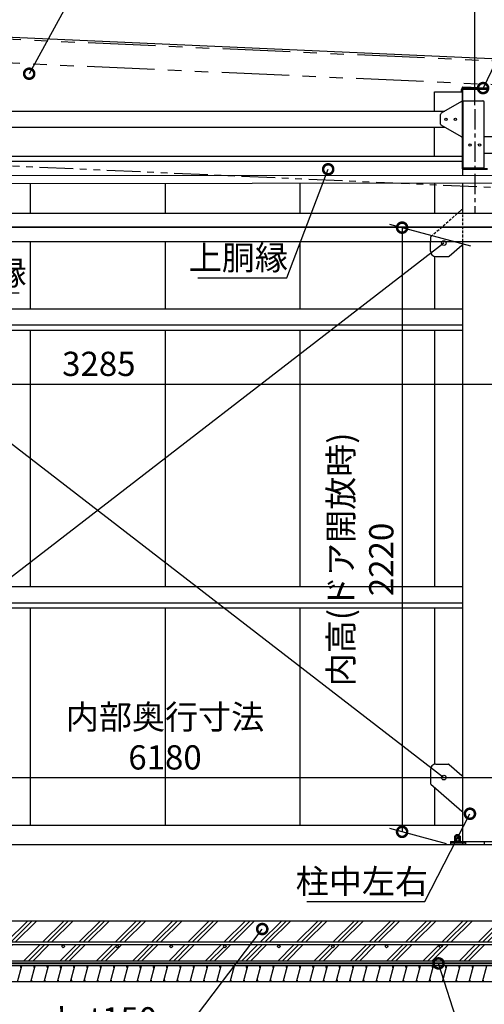
# Model space of a CAD drawing. Extents: x 316359 to 328425, y -178518 to -170025.
# Drawn here: x 320520 to 322244, y -176460 to -172803 of the extents above; entities that cross this region are included whole.
import ezdxf

# ---------------------------------------------------------------- set-up
doc = ezdxf.new("R2010")
doc.units = 0
doc.header["$LTSCALE"] = 20
doc.header["$PDMODE"] = 3
doc.header["$PDSIZE"] = 2
for name, pattern in [('CENTER', [2, 1.25, -0.25, 0.25, -0.25]), ('HIDDEN', [0.375, 0.25, -0.125]), ('PHANTOM', [2.5, 1.25, -0.25, 0.25, -0.25, 0.25, -0.25])]:
    doc.linetypes.add(name, pattern=pattern)
doc.layers.get('0').update_dxf_attribs({"linetype": 'CONTINUOUS'})
doc.layers.get('DEFPOINTS').update_dxf_attribs({"linetype": 'CONTINUOUS'})
for name, color, linetype in [('センター', 3, 'CENTER'), ('寸法', 4, 'CONTINUOUS'), ('想像線', 6, 'PHANTOM'), ('破線', 2, 'HIDDEN'), ('細線', 5, 'CONTINUOUS'), ('部品', 7, 'CONTINUOUS'), ('部品1', 7, 'CONTINUOUS')]:
    doc.layers.add(name, color=color, linetype=linetype)
doc.styles.add('STYLE1', font='isocp.shx', dxfattribs={"bigfont": 'bigfont.shx'})
doc.dimstyles.new('INABA_S30G', dxfattribs={"dimscale": 30, "dimtxt": 3, "dimasz": 2.5, "dimexe": 1.5, "dimexo": 0.5, "dimgap": 1, "dimtad": 3, "dimdec": 1, "dimdsep": 46, "dimtxsty": 'STYLE1', "dimblk1": 'DOTSMALL', "dimblk2": 'DOTSMALL', "dimsah": 1, "dimcen": 0, "dimclrt": 7, "dimadec": 0, "dimazin": 0, "dimtfac": 1, "dimtdec": 1, "dimtix": 1, "dimtmove": 0, "dimatfit": 3, "dimldrblk": 'DOTSMALL', "dimfxl": 1, "dimtolj": 1, "dimtzin": 0, "dimarcsym": 0})

# ---------------------------------------------------------------- blocks, each defined once
blk = doc.blocks.new('_DOTSMALL')
at = {"color": 0, "linetype": 'ByBlock', "ltscale": 50, "const_width": 0.5}
blk.add_lwpolyline([(-0.0625, 0, 1), (0.0625, 0, 1)], format="xyb", close=True, dxfattribs=at)
blk = doc.blocks.new('*D2')
at = {"layer": 'DEFPOINTS', "color": 0, "ltscale": 50}
for p in [(322209.4, -171843.7), (319409.4, -173135.3), (322209.4, -173135.3)]:
    blk.add_point(p, dxfattribs=at)
at = {"layer": '寸法', "color": 0, "lineweight": -2, "ltscale": 50}
for p, q in [((319409.4, -173120.3), (319409.4, -171798.7)), ((322209.4, -173120.3), (322209.4, -171798.7)), ((319409.4, -171843.7), (322209.4, -171843.7))]:
    blk.add_line(p, q, dxfattribs=at)
at = {"layer": '寸法', "color": 0, "lineweight": -2, "ltscale": 50, "xscale": 75, "yscale": 75, "zscale": 75, "rotation": 180}
blk.add_blockref('_DOTSMALL', (319409.4, -171843.7), dxfattribs=at)
at = {"layer": '寸法', "color": 0, "lineweight": -2, "ltscale": 50, "xscale": 75, "yscale": 75, "zscale": 75}
blk.add_blockref('_DOTSMALL', (322209.4, -171843.7), dxfattribs=at)
at = {"layer": '寸法', "color": 7, "ltscale": 50, "insert": (320809.4, -171768.7), "char_height": 90, "attachment_point": 5, "style": 'STYLE1'}
blk.add_mtext('\\A1;2800', dxfattribs=at)
blk = doc.blocks.new('*D3')
at = {"layer": 'DEFPOINTS', "color": 0, "ltscale": 50}
for p in [(325009.4, -171843.7), (322209.4, -173135.3), (325009.4, -173135.3)]:
    blk.add_point(p, dxfattribs=at)
at = {"layer": '寸法', "color": 0, "lineweight": -2, "ltscale": 50}
for p, q in [((322209.4, -173120.3), (322209.4, -171798.7)), ((325009.4, -173120.3), (325009.4, -171798.7)), ((322209.4, -171843.7), (325009.4, -171843.7))]:
    blk.add_line(p, q, dxfattribs=at)
at = {"layer": '寸法', "color": 0, "lineweight": -2, "ltscale": 50, "xscale": 75, "yscale": 75, "zscale": 75, "rotation": 180}
blk.add_blockref('_DOTSMALL', (322209.4, -171843.7), dxfattribs=at)
at = {"layer": '寸法', "color": 0, "lineweight": -2, "ltscale": 50, "xscale": 75, "yscale": 75, "zscale": 75}
blk.add_blockref('_DOTSMALL', (325009.4, -171843.7), dxfattribs=at)
at = {"layer": '寸法', "color": 7, "ltscale": 50, "insert": (323609.4, -171768.7), "char_height": 90, "attachment_point": 5, "style": 'STYLE1'}
blk.add_mtext('\\A1;2800', dxfattribs=at)
blk = doc.blocks.new('*D6')
at = {"layer": 'DEFPOINTS', "color": 0, "ltscale": 50}
for p in [(325952.4, -171525.9), (319266.4, -172825.3), (325952.4, -173222.3)]:
    blk.add_point(p, dxfattribs=at)
at = {"layer": '寸法', "color": 0, "lineweight": -2, "ltscale": 50}
for p, q in [((319266.4, -172810.3), (319266.4, -171480.9)), ((325952.4, -173207.3), (325952.4, -171480.9)), ((319266.4, -171525.9), (325952.4, -171525.9))]:
    blk.add_line(p, q, dxfattribs=at)
at = {"layer": '寸法', "color": 0, "lineweight": -2, "ltscale": 50, "xscale": 75, "yscale": 75, "zscale": 75, "rotation": 180}
blk.add_blockref('_DOTSMALL', (319266.4, -171525.9), dxfattribs=at)
at = {"layer": '寸法', "color": 0, "lineweight": -2, "ltscale": 50, "xscale": 75, "yscale": 75, "zscale": 75}
blk.add_blockref('_DOTSMALL', (325952.4, -171525.9), dxfattribs=at)
at = {"layer": '寸法', "color": 7, "ltscale": 50, "insert": (322609.4, -171450.9), "char_height": 90, "attachment_point": 5, "style": 'STYLE1'}
blk.add_mtext('\\A1;6686', dxfattribs=at)
blk = doc.blocks.new('*D7')
at = {"layer": 'DEFPOINTS', "color": 0, "ltscale": 50}
for p in [(326082.4, -171289.9), (319012.4, -172825.3), (326082.4, -173162.8)]:
    blk.add_point(p, dxfattribs=at)
at = {"layer": '寸法', "color": 0, "lineweight": -2, "ltscale": 50}
for p, q in [((319012.4, -172810.3), (319012.4, -171244.9)), ((326082.4, -173147.8), (326082.4, -171244.9)), ((319012.4, -171289.9), (326082.4, -171289.9))]:
    blk.add_line(p, q, dxfattribs=at)
at = {"layer": '寸法', "color": 0, "lineweight": -2, "ltscale": 50, "xscale": 75, "yscale": 75, "zscale": 75, "rotation": 180}
blk.add_blockref('_DOTSMALL', (319012.4, -171289.9), dxfattribs=at)
at = {"layer": '寸法', "color": 0, "lineweight": -2, "ltscale": 50, "xscale": 75, "yscale": 75, "zscale": 75}
blk.add_blockref('_DOTSMALL', (326082.4, -171289.9), dxfattribs=at)
at = {"layer": '寸法', "color": 7, "ltscale": 50, "insert": (322547.4, -171214.9), "char_height": 90, "attachment_point": 5, "style": 'STYLE1'}
blk.add_mtext('\\A1;7070', dxfattribs=at)
blk = doc.blocks.new('*D33')
at = {"layer": 'DEFPOINTS', "color": 0, "ltscale": 50}
for p in [(322071.6, -176298.3), (322074.7, -176307.8)]:
    blk.add_point(p, dxfattribs=at)
at = {"layer": '寸法', "color": 0, "lineweight": -2, "ltscale": 50}
for p, q in [((322175.9, -176623.6), (322074.7, -176307.8)), ((322697.9, -176623.6), (322175.9, -176623.6))]:
    blk.add_line(p, q, dxfattribs=at)
at = {"layer": '寸法', "color": 0, "lineweight": -2, "ltscale": 50, "xscale": 75, "yscale": 75, "zscale": 75, "rotation": 107.7740693258803}
blk.add_blockref('_DOTSMALL', (322074.7, -176307.8), dxfattribs=at)
at = {"layer": '寸法', "color": 7, "ltscale": 50, "insert": (322451.9, -176548.6), "char_height": 90, "attachment_point": 5, "style": 'STYLE1'}
blk.add_mtext('\\A1;防湿シート', dxfattribs=at)
blk = doc.blocks.new('_None')
blk = doc.blocks.new('*D44')
at = {"layer": 'DEFPOINTS', "color": 0, "ltscale": 50}
for p in [(320550.5, -173012), (320555.3, -173003.3)]:
    blk.add_point(p, dxfattribs=at)
at = {"layer": '寸法', "color": 0, "lineweight": -2, "ltscale": 50}
for p, q in [((320684.4, -172767.9), (320555.3, -173003.3)), ((321338.4, -172767.9), (320684.4, -172767.9))]:
    blk.add_line(p, q, dxfattribs=at)
at = {"layer": '寸法', "color": 0, "lineweight": -2, "ltscale": 50, "xscale": 75, "yscale": 75, "zscale": 75, "rotation": 241.2472371506606}
blk.add_blockref('_DOTSMALL', (320555.3, -173003.3), dxfattribs=at)
at = {"layer": '寸法', "color": 7, "ltscale": 50, "insert": (321026.4, -172689.9), "char_height": 90, "attachment_point": 5, "style": 'STYLE1'}
blk.add_mtext('\\A1;梁左右前幕板', dxfattribs=at)
blk = doc.blocks.new('*D45')
at = {"layer": 'DEFPOINTS', "color": 0, "ltscale": 50}
for p in [(322235.6, -173065.7), (322239.9, -173056.7)]:
    blk.add_point(p, dxfattribs=at)
at = {"layer": '寸法', "color": 0, "lineweight": -2, "ltscale": 50}
for p, q in [((322378.2, -172767.9), (322239.9, -173056.7)), ((322600.2, -172767.9), (322378.2, -172767.9))]:
    blk.add_line(p, q, dxfattribs=at)
at = {"layer": '寸法', "color": 0, "lineweight": -2, "ltscale": 50, "xscale": 75, "yscale": 75, "zscale": 75, "rotation": 244.4155007396416}
blk.add_blockref('_DOTSMALL', (322239.9, -173056.7), dxfattribs=at)
at = {"layer": '寸法', "color": 7, "ltscale": 50, "insert": (322504.2, -172692.9), "char_height": 90, "attachment_point": 5, "style": 'STYLE1'}
blk.add_mtext('\\A1;母屋', dxfattribs=at)
blk = doc.blocks.new('*D46')
at = {"layer": 'DEFPOINTS', "color": 0, "ltscale": 50}
for p in [(325821.3, -175617.5), (325754.4, -175867.3), (319574.4, -176149.3)]:
    blk.add_point(p, dxfattribs=at)
at = {"layer": '寸法', "color": 0, "lineweight": -2, "ltscale": 50}
for p, q in [((319578.4, -176134.3), (319728.9, -175572.5)), ((325758.4, -175852.3), (325833.4, -175572.5)), ((319716.9, -175617.5), (325821.3, -175617.5))]:
    blk.add_line(p, q, dxfattribs=at)
at = {"layer": '寸法', "color": 0, "lineweight": -2, "ltscale": 50, "xscale": 75, "yscale": 75, "zscale": 75, "rotation": 180}
blk.add_blockref('_DOTSMALL', (319716.9, -175617.5), dxfattribs=at)
at = {"layer": '寸法', "color": 0, "lineweight": -2, "ltscale": 50, "xscale": 75, "yscale": 75, "zscale": 75}
blk.add_blockref('_DOTSMALL', (325821.3, -175617.5), dxfattribs=at)
at = {"layer": '寸法', "color": 7, "ltscale": 50, "insert": (321059.4, -175467.5), "char_height": 90, "attachment_point": 5, "style": 'STYLE1'}
blk.add_mtext('\\A1;内部奥行寸法\\P6180', dxfattribs=at)
blk = doc.blocks.new('*D48')
at = {"layer": 'DEFPOINTS', "color": 0, "ltscale": 50}
for p in [(322209.4, -173647.3), (321939.4, -175819.1), (322119.4, -175867.3)]:
    blk.add_point(p, dxfattribs=at)
at = {"layer": '寸法', "color": 0, "lineweight": -2, "ltscale": 50}
for p, q in [((322194.4, -173643.3), (321894.4, -173562.9)), ((321939.4, -173575), (321939.4, -175819.1)), ((322104.4, -175863.3), (321894.4, -175807))]:
    blk.add_line(p, q, dxfattribs=at)
at = {"layer": '寸法', "color": 0, "lineweight": -2, "ltscale": 50, "xscale": 75, "yscale": 75, "zscale": 75}
for p, rotation in [((321939.4, -173575), 90), ((321939.4, -175819.1), 270)]:
    blk.add_blockref('_DOTSMALL', p, dxfattribs=dict(at, rotation=rotation))
at = {"layer": '寸法', "color": 7, "ltscale": 50, "insert": (321787.1, -174807.3), "char_height": 90, "attachment_point": 5, "rotation": 90, "style": 'STYLE1'}
blk.add_mtext('\\A1;内高(ドア開放時)\\P2220', dxfattribs=at)
blk = doc.blocks.new('*D58')
at = {"layer": 'DEFPOINTS', "color": 0, "ltscale": 50}
for p in [(321665, -173358.2), (321668.6, -173348.9)]:
    blk.add_point(p, dxfattribs=at)
at = {"layer": '寸法', "color": 0, "lineweight": -2, "ltscale": 50}
for p, q in [((321511.7, -173761.7), (321665, -173358.2)), ((321181.7, -173761.7), (321511.7, -173761.7))]:
    blk.add_line(p, q, dxfattribs=at)
at = {"layer": '寸法', "color": 0, "lineweight": -2, "ltscale": 50, "xscale": 75, "yscale": 75, "zscale": 75, "rotation": 69.19549936289678}
blk.add_blockref('_DOTSMALL', (321665, -173358.2), dxfattribs=at)
at = {"layer": '寸法', "color": 7, "ltscale": 50, "insert": (321331.7, -173686.7), "char_height": 90, "attachment_point": 5, "style": 'STYLE1'}
blk.add_mtext('\\A1;上胴縁', dxfattribs=at)
blk = doc.blocks.new('*D119')
at = {"layer": 'DEFPOINTS', "color": 0, "ltscale": 50}
for p in [(319680.6, -172899.7), (319684.9, -172890.7)]:
    blk.add_point(p, dxfattribs=at)
at = {"layer": '寸法', "color": 0, "lineweight": -2, "ltscale": 50}
for p, q in [((319937.6, -172355.3), (319684.9, -172890.7)), ((321304.2, -172355.3), (319937.6, -172355.3))]:
    blk.add_line(p, q, dxfattribs=at)
at = {"layer": '寸法', "color": 0, "lineweight": -2, "ltscale": 50, "xscale": 75, "yscale": 75, "zscale": 75, "rotation": 244.728865516542}
blk.add_blockref('_DOTSMALL', (319684.9, -172890.7), dxfattribs=at)
at = {"layer": '寸法', "color": 7, "ltscale": 50, "insert": (320635.9, -172130.3), "char_height": 90, "attachment_point": 5, "style": 'STYLE1'}
blk.add_mtext('\\A1;折板屋根\\P     一般型：t0.6\\P\u3000\u3000\u3000\u3000 結露軽減材：t4.0', dxfattribs=at)
blk = doc.blocks.new('*D120')
at = {"layer": 'DEFPOINTS', "color": 0, "ltscale": 50}
for p in [(321420.3, -176180.1), (321426.3, -176172.1)]:
    blk.add_point(p, dxfattribs=at)
at = {"layer": '寸法', "color": 0, "lineweight": -2, "ltscale": 50}
for p, q in [((320994.5, -176740.4), (321420.3, -176180.1)), ((319834.9, -176740.4), (320994.5, -176740.4))]:
    blk.add_line(p, q, dxfattribs=at)
at = {"layer": '寸法', "color": 0, "lineweight": -2, "ltscale": 50, "xscale": 75, "yscale": 75, "zscale": 75, "rotation": 52.77357116834046}
blk.add_blockref('_DOTSMALL', (321420.3, -176180.1), dxfattribs=at)
at = {"layer": '寸法', "color": 7, "ltscale": 50, "insert": (320399.7, -176590.4), "char_height": 90, "attachment_point": 5, "style": 'STYLE1'}
blk.add_mtext('\\A1;土間コンクリート t150\\P\u3000\u3000\u3000\u3000（勾配1/100）', dxfattribs=at)
blk = doc.blocks.new('*D124')
at = {"layer": 'DEFPOINTS', "color": 0, "ltscale": 50}
for p in [(320178, -173925.5), (320185.4, -173918.8)]:
    blk.add_point(p, dxfattribs=at)
at = {"layer": '寸法', "color": 0, "lineweight": -2, "ltscale": 50}
for p, q in [((320296.5, -173818), (320185.4, -173918.8)), ((320518.5, -173818), (320296.5, -173818))]:
    blk.add_line(p, q, dxfattribs=at)
at = {"layer": '寸法', "color": 0, "lineweight": -2, "ltscale": 50, "xscale": 75, "yscale": 75, "zscale": 75, "rotation": 222.2268776427493}
blk.add_blockref('_DOTSMALL', (320185.4, -173918.8), dxfattribs=at)
at = {"layer": '寸法', "color": 7, "ltscale": 50, "insert": (320422.5, -173743), "char_height": 90, "attachment_point": 5, "style": 'STYLE1'}
blk.add_mtext('\\A1;胴縁', dxfattribs=at)
blk = doc.blocks.new('*D125')
at = {"layer": 'DEFPOINTS', "color": 0, "ltscale": 50}
for p in [(319266.4, -173559.4), (322551.4, -173626), (322551.4, -174155.9)]:
    blk.add_point(p, dxfattribs=at)
at = {"layer": '寸法', "color": 0, "lineweight": -2, "ltscale": 50}
for p, q in [((319266.4, -173574.4), (319266.4, -174200.9)), ((322551.4, -173641), (322551.4, -174200.9)), ((319266.4, -174155.9), (322551.4, -174155.9))]:
    blk.add_line(p, q, dxfattribs=at)
at = {"layer": '寸法', "color": 0, "lineweight": -2, "ltscale": 50, "xscale": 75, "yscale": 75, "zscale": 75, "rotation": 180}
blk.add_blockref('_DOTSMALL', (319266.4, -174155.9), dxfattribs=at)
at = {"layer": '寸法', "color": 0, "lineweight": -2, "ltscale": 50, "xscale": 75, "yscale": 75, "zscale": 75}
blk.add_blockref('_DOTSMALL', (322551.4, -174155.9), dxfattribs=at)
at = {"layer": '寸法', "color": 7, "ltscale": 50, "insert": (320813.8, -174080.9), "char_height": 90, "attachment_point": 5, "style": 'STYLE1'}
blk.add_mtext('\\A1;3285', dxfattribs=at)
blk = doc.blocks.new('*D126')
at = {"layer": 'DEFPOINTS', "color": 0, "ltscale": 50}
for p in [(322191.1, -175751.9), (322195.7, -175743)]:
    blk.add_point(p, dxfattribs=at)
at = {"layer": '寸法', "color": 0, "lineweight": -2, "ltscale": 50}
for p, q in [((322024.3, -176078.1), (322191.1, -175751.9)), ((321586.3, -176078.1), (322024.3, -176078.1))]:
    blk.add_line(p, q, dxfattribs=at)
at = {"layer": '寸法', "color": 0, "lineweight": -2, "ltscale": 50, "xscale": 75, "yscale": 75, "zscale": 75, "rotation": 62.90623843774614}
blk.add_blockref('_DOTSMALL', (322191.1, -175751.9), dxfattribs=at)
at = {"layer": '寸法', "color": 7, "ltscale": 50, "insert": (321790.3, -176003.1), "char_height": 90, "attachment_point": 5, "style": 'STYLE1'}
blk.add_mtext('\\A1;柱中左右', dxfattribs=at)

msp = doc.modelspace()

# ---------------------------------------------------------------- hatches: boundary and pattern name
at = {"layer": '細線', "ltscale": 50}
h = msp.add_hatch(dxfattribs=at)
h.set_pattern_fill('PLAST', color=256, scale=15, angle=45)
h.set_pattern_definition([(45, (500, 5000), (-67.35192, 67.35192), []), (45, (491.58, 5008.42), (-67.35192, 67.35192), []), (45, (483.16, 5016.84), (-67.35192, 67.35192), [])])
h.paths.add_polyline_path([(325754.41387247, -176149.33657422), (319574.39523262, -176149.33657422), (319574.39523262, -176167.33657422), (318914.41387247, -176167.33657422), (318488.13241464, -176238.92791007, 0.3662770615), (318463.10114462, -176268.51357759), (318463.10114462, -176337.23717413), (318914.41387247, -176299.33657422), (325754.41387247, -176299.33657422)])
h.paths.add_polyline_path([(325694.41387247, -176229.33657422), (325694.41387247, -176239.33657422), (325681.93919126, -176239.33657422, -0.4142135624), (325686.93919126, -176244.33657422, -1), (325676.93919126, -176244.33657422, -0.4142135624), (325681.93919126, -176239.33657422), (325481.93919126, -176239.33657422, -0.4142135624), (325486.93919126, -176244.33657422, -1), (325476.93919126, -176244.33657422, -0.4142135624), (325481.93919126, -176239.33657422), (325281.93919126, -176239.33657422, -0.4142135624), (325286.93919126, -176244.33657422, -1), (325276.93919126, -176244.33657422, -0.4142135624), (325281.93919126, -176239.33657422), (325081.93919126, -176239.33657422, -0.4142135624), (325086.93919126, -176244.33657422, -1), (325076.93919126, -176244.33657422, -0.4142135624), (325081.93919126, -176239.33657422), (324881.93919126, -176239.33657422, -0.4142135624), (324886.93919126, -176244.33657422, -1), (324876.93919126, -176244.33657422, -0.4142135624), (324881.93919126, -176239.33657422), (324681.93919126, -176239.33657422, -0.4142135624), (324686.93919126, -176244.33657422, -1), (324676.93919126, -176244.33657422, -0.4142135624), (324681.93919126, -176239.33657422), (324481.93919126, -176239.33657422, -0.4142135624), (324486.93919126, -176244.33657422, -1), (324476.93919126, -176244.33657422, -0.4142135624), (324481.93919126, -176239.33657422), (324281.93919126, -176239.33657422, -0.4142135624), (324286.93919126, -176244.33657422, -1), (324276.93919126, -176244.33657422, -0.4142135624), (324281.93919126, -176239.33657422), (324081.93919126, -176239.33657422, -0.4142135624), (324086.93919126, -176244.33657422, -1), (324076.93919126, -176244.33657422, -0.4142135624), (324081.93919126, -176239.33657422), (323881.93919126, -176239.33657422, -0.4142135624), (323886.93919126, -176244.33657422, -1), (323876.93919126, -176244.33657422, -0.4142135624), (323881.93919126, -176239.33657422), (323681.93919126, -176239.33657422, -0.4142135624), (323686.93919126, -176244.33657422, -1), (323676.93919126, -176244.33657422, -0.4142135624), (323681.93919126, -176239.33657422), (323481.93919126, -176239.33657422, -0.4142135624), (323486.93919126, -176244.33657422, -1), (323476.93919126, -176244.33657422, -0.4142135624), (323481.93919126, -176239.33657422), (323281.93919126, -176239.33657422, -0.4142135624), (323286.93919126, -176244.33657422, -1), (323276.93919126, -176244.33657422, -0.4142135624), (323281.93919126, -176239.33657422), (323081.93919126, -176239.33657422, -0.4142135624), (323086.93919126, -176244.33657422, -1), (323076.93919126, -176244.33657422, -0.4142135624), (323081.93919126, -176239.33657422), (322881.93919126, -176239.33657422, -0.4142135624), (322886.93919126, -176244.33657422, -1), (322876.93919126, -176244.33657422, -0.4142135624), (322881.93919126, -176239.33657422), (322681.93919126, -176239.33657422, -0.4142135624), (322686.93919126, -176244.33657422, -1), (322676.93919126, -176244.33657422, -0.4142135624), (322681.93919126, -176239.33657422), (322481.93919126, -176239.33657422, -0.4142135624), (322486.93919126, -176244.33657422, -1), (322476.93919126, -176244.33657422, -0.4142135624), (322481.93919126, -176239.33657422), (322281.93919126, -176239.33657422, -0.4142135624), (322286.93919126, -176244.33657422, -1), (322276.93919126, -176244.33657422, -0.4142135624), (322281.93919126, -176239.33657422), (322081.93919126, -176239.33657422, -0.4142135624), (322086.93919126, -176244.33657422, -1), (322076.93919126, -176244.33657422, -0.4142135624), (322081.93919126, -176239.33657422), (321881.93919126, -176239.33657422, -0.4142135624), (321886.93919126, -176244.33657422, -1), (321876.93919126, -176244.33657422, -0.4142135624), (321881.93919126, -176239.33657422), (321681.93919126, -176239.33657422, -0.4142135624), (321686.93919126, -176244.33657422, -1), (321676.93919126, -176244.33657422, -0.4142135624), (321681.93919126, -176239.33657422), (321481.93919126, -176239.33657422, -0.4142135624), (321486.93919126, -176244.33657422, -1), (321476.93919126, -176244.33657422, -0.4142135624), (321481.93919126, -176239.33657422), (321281.93919126, -176239.33657422, -0.4142135624), (321286.93919126, -176244.33657422, -1), (321276.93919126, -176244.33657422, -0.4142135624), (321281.93919126, -176239.33657422), (321081.93919126, -176239.33657422, -0.4142135624), (321086.93919126, -176244.33657422, -1), (321076.93919126, -176244.33657422, -0.4142135624), (321081.93919126, -176239.33657422), (320881.93919126, -176239.33657422, -0.4142135624), (320886.93919126, -176244.33657422, -1), (320876.93919126, -176244.33657422, -0.4142135624), (320881.93919126, -176239.33657422), (320681.93919126, -176239.33657422, -0.4142135624), (320686.93919126, -176244.33657422, -1), (320676.93919126, -176244.33657422, -0.4142135624), (320681.93919126, -176239.33657422), (320481.93919126, -176239.33657422, -0.4142135624), (320486.93919126, -176244.33657422, -1), (320476.93919126, -176244.33657422, -0.4142135624), (320481.93919126, -176239.33657422), (320281.93919126, -176239.33657422, -0.4142135624), (320286.93919126, -176244.33657422, -1), (320276.93919126, -176244.33657422, -0.4142135624), (320281.93919126, -176239.33657422), (320081.93919126, -176239.33657422, -0.4142135624), (320086.93919126, -176244.33657422, -1), (320076.93919126, -176244.33657422, -0.4142135624), (320081.93919126, -176239.33657422), (319881.93919126, -176239.33657422, -0.4142135624), (319886.93919126, -176244.33657422, -1), (319876.93919126, -176244.33657422, -0.4142135624), (319881.93919126, -176239.33657422), (319681.93919126, -176239.33657422, -0.4142135624), (319686.93919126, -176244.33657422, -1), (319676.93919126, -176244.33657422, -0.4142135624), (319681.93919126, -176239.33657422), (319481.93919126, -176239.33657422, -0.4142135624), (319486.93919126, -176244.33657422, -1), (319476.93919126, -176244.33657422, -0.4142135624), (319481.93919126, -176239.33657422), (319281.93919126, -176239.33657422, -0.4142135624), (319286.93919126, -176244.33657422, -1), (319276.93919126, -176244.33657422, -0.4142135624), (319281.93919126, -176239.33657422), (319081.93919126, -176239.33657422, -0.4142135624), (319086.93919126, -176244.33657422, -1), (319076.93919126, -176244.33657422, -0.4142135624), (319081.93919126, -176239.33657422), (318914.41387247, -176239.33657422), (318880.74441401, -176243.41844937, -0.4867871668), (318886.93919126, -176248.27360203, -1), (318876.93919126, -176248.27360203, -0.3451824475), (318880.74441401, -176243.41844937), (318680.74441401, -176267.66520203, -0.4867871668), (318686.93919126, -176272.52035469, -1), (318676.93919126, -176272.52035469, -0.3451824475), (318680.74441401, -176267.66520203), (318521.35379754, -176286.98872629), (318520.35515423, -176277.08947007), (318914.41387247, -176229.33657422)], flags=16)
h = msp.add_hatch(dxfattribs=at)
h.set_pattern_fill('LINE', color=256, scale=15, angle=75)
h.set_pattern_definition([(75, (-733.983, 0), (-46.0022175, 12.326257), [])])
h.paths.add_polyline_path([(325754.41387247, -176316.33657422), (318914.41387247, -176316.33657422), (318463.10114462, -176354.23717413), (318413.10114462, -176354.23717413), (318413.10114462, -176414.23717413), (318463.10114462, -176414.23717413), (318914.41387247, -176376.33657422), (325704.41387247, -176376.33657422), (325704.41387247, -176357.33657422), (325754.41387247, -176357.33657422)])

# ---------------------------------------------------------------- linework, layer by layer
at = {"layer": 'センター', "ltscale": 3}
msp.add_line((322209.41387247, -173135.33657422), (322209.41387247, -173522.33657422), dxfattribs=at)
at = {"layer": '想像線', "ltscale": 10}
for p, q in [((326019.10570221, -173123.08729683), (319094.98816104, -172814.18919209)), ((326015.17513257, -173210.99947245), (319091.0575914, -172902.10136771))]:
    msp.add_line(p, q, dxfattribs=at)
at = {"layer": '想像線', "ltscale": 5}
msp.add_line((324964.41387247, -173546.38896173), (319454.41387247, -173300.38896173), dxfattribs=at)
at = {"layer": '破線', "ltscale": 2}
for p, q in [((322046.13357732, -173608.05807003), (322146.47209643, -173520.83512607)), ((322164.41387247, -173626.03350003), (322164.41387247, -173520.83512607))]:
    msp.add_line(p, q, dxfattribs=at)
at = {"layer": '破線', "ltscale": 50}
msp.add_line((322044.41387247, -173611.83161793), (322044.41387247, -173626.03350003), dxfattribs=at)
at = {"layer": '破線', "ltscale": 2}
msp.add_arc((322049.41387247, -173611.83161793), 5, 131.0000000035, 180, dxfattribs=at)
at = {"layer": '細線'}
for p, q in [((320075.89044104, -173382.34547141), (323138.57602392, -173378.48957488)), ((323286.14582539, -173408.78380984), (320075.92881508, -173412.82544725))]:
    msp.add_line(p, q, dxfattribs=at)
at = {"layer": '細線', "ltscale": 50}
for p, q in [((320525.29767505, -176326.33657461), (320522.61818313, -176316.33657461)), ((320574.60270314, -176326.33657461), (320571.92321122, -176316.33657461)), ((320623.90773113, -176326.33657422), (320621.22823921, -176316.33657422)), ((320673.21275922, -176326.33657422), (320670.5332673, -176316.33657422)), ((320722.51778731, -176326.33657422), (320719.83829539, -176316.33657422)), ((320771.8228153, -176326.33657382), (320769.14332338, -176316.33657383)), ((320821.1278436, -176326.33657461), (320818.44835168, -176316.33657461)), ((320870.4328717, -176326.33657461), (320867.75337977, -176316.33657461)), ((320919.73789968, -176326.33657422), (320917.05840776, -176316.33657422)), ((320969.04292777, -176326.33657422), (320966.36343585, -176316.33657422)), ((321018.34795587, -176326.33657422), (321015.66846394, -176316.33657422)), ((321067.65298385, -176326.33657382), (321064.97349193, -176316.33657383)), ((321116.95801216, -176326.33657461), (321114.27852023, -176316.33657461)), ((321166.26304025, -176326.33657461), (321163.58354832, -176316.33657461)), ((321215.56806823, -176326.33657422), (321212.88857631, -176316.33657422)), ((321264.87309633, -176326.33657422), (321262.1936044, -176316.33657422)), ((321314.17812442, -176326.33657422), (321311.49863249, -176316.33657422)), ((321363.48315241, -176326.33657382), (321360.80366048, -176316.33657383)), ((321412.7881805, -176326.33657382), (321410.10868857, -176316.33657383)), ((321462.09320859, -176326.33657382), (321459.41371666, -176316.33657383)), ((321511.39823658, -176326.33657343), (321508.71874465, -176316.33657343)), ((321560.70326467, -176326.33657343), (321558.02377274, -176316.33657343)), ((321610.00829276, -176326.33657343), (321607.32880084, -176316.33657343)), ((321659.31332075, -176326.33657304), (321656.63382882, -176316.33657304)), ((321708.61834905, -176326.33657382), (321705.93885712, -176316.33657383)), ((321757.92337714, -176326.33657382), (321755.24388522, -176316.33657383)), ((321807.22840513, -176326.33657343), (321804.5489132, -176316.33657343)), ((321856.53343322, -176326.33657343), (321853.8539413, -176316.33657343)), ((321905.83846131, -176326.33657343), (321903.15896939, -176316.33657343)), ((321955.1434893, -176326.33657304), (321952.46399737, -176316.33657304)), ((322004.44851771, -176326.33657422), (322001.76902578, -176316.33657422)), ((322053.7535458, -176326.33657422), (322051.07405387, -176316.33657422)), ((322103.05857379, -176326.33657382), (322100.37908186, -176316.33657383)), ((322152.36360188, -176326.33657382), (322149.68410995, -176316.33657383)), ((322201.66862997, -176326.33657382), (322198.98913804, -176316.33657383)), ((320566.56422737, -176376.33657461), (320563.88473545, -176366.33657461)), ((320615.86925536, -176376.33657422), (320613.18976343, -176366.33657422)), ((320665.17428345, -176376.33657422), (320662.49479152, -176366.33657422)), ((320714.47931154, -176376.33657422), (320711.79981962, -176366.33657422)), ((320763.78433953, -176376.33657383), (320761.1048476, -176366.33657382)), ((320813.08936783, -176376.33657461), (320810.40987591, -176366.33657461)), ((320862.39439592, -176376.33657461), (320859.714904, -176366.33657461)), ((320911.69942391, -176376.33657422), (320909.01993198, -176366.33657422)), ((320961.004452, -176376.33657422), (320958.32496008, -176366.33657422)), ((321010.30948009, -176376.33657422), (321007.62998817, -176366.33657422)), ((321059.61450808, -176376.33657383), (321056.93501616, -176366.33657382)), ((321108.91953638, -176376.33657461), (321106.24004446, -176366.33657461)), ((321158.22456447, -176376.33657461), (321155.54507255, -176366.33657461)), ((321207.52959246, -176376.33657422), (321204.85010054, -176366.33657422)), ((321256.83462055, -176376.33657422), (321254.15512863, -176366.33657422)), ((321306.13964865, -176376.33657422), (321303.46015672, -176366.33657422)), ((321355.44467663, -176376.33657383), (321352.76518471, -176366.33657382)), ((321404.74970472, -176376.33657383), (321402.0702128, -176366.33657382)), ((321454.05473282, -176376.33657383), (321451.37524089, -176366.33657382)), ((321503.3597608, -176376.33657343), (321500.68026888, -176366.33657343)), ((321552.6647889, -176376.33657343), (321549.98529697, -176366.33657343)), ((321601.96981699, -176376.33657343), (321599.29032506, -176366.33657343)), ((321651.27484497, -176376.33657304), (321648.59535305, -176366.33657304)), ((321700.57987328, -176376.33657383), (321697.90038135, -176366.33657382)), ((321749.88490137, -176376.33657383), (321747.20540944, -176366.33657382)), ((321799.18992936, -176376.33657343), (321796.51043743, -176366.33657343)), ((321848.49495745, -176376.33657343), (321845.81546552, -176366.33657343)), ((321897.79998554, -176376.33657343), (321895.12049361, -176366.33657343)), ((321947.10501353, -176376.33657304), (321944.4255216, -176366.33657304)), ((321996.41004193, -176376.33657422), (321993.73055001, -176366.33657422)), ((322045.71507003, -176376.33657422), (322043.0355781, -176366.33657422)), ((322095.02009801, -176376.33657383), (322092.34060609, -176366.33657382)), ((322144.3251261, -176376.33657383), (322141.64563418, -176366.33657382)), ((322193.6301542, -176376.33657383), (322190.95066227, -176366.33657382)), ((322242.93518218, -176376.33657343), (322240.25569026, -176366.33657343))]:
    msp.add_line(p, q, dxfattribs=at)
at = {"layer": '部品', "ltscale": 50}
for p, q in [((319444.41387247, -173142.33657422), (322097.89976455, -173142.33657422)), ((319444.41387247, -173202.34044734), (322097.89976455, -173202.34044734)), ((323255.50291707, -173238.08657422), (322244.41387247, -173238.08657422)), ((322244.41387247, -173298.09044734), (323255.50291707, -173298.08897152))]:
    msp.add_line(p, q, dxfattribs=at)
at = {"layer": '部品', "linetype": 'Continuous'}
for p, q in [((319798.02001697, -173520.83512607), (322550.61387247, -173520.83512607)), ((322550.61387247, -173573.23512607), (319798.02001697, -173573.23512607)), ((319977.46426222, -173573.63350003), (322550.61387247, -173573.63350003)), ((319977.46426222, -173626.03350003), (322550.61387247, -173626.03350003))]:
    msp.add_line(p, q, dxfattribs=at)
at = {"layer": '部品1', "ltscale": 50}
for p, q in [((325955.83486941, -173112.80394074), (319138.6391797, -172808.47505267)), ((322164.41387247, -173060.33657422), (322254.41387247, -173060.33657422)), ((322162.11387247, -173310.33657422), (319454.41387247, -173310.33657422)), ((322162.11387247, -173329.83657422), (319454.41387247, -173329.83657422)), ((320559.41387247, -173412.21674345), (320559.41387247, -173520.83512607)), ((321059.41387247, -173411.58724747), (321059.41387247, -173520.83512607)), ((321559.41387247, -173410.95775149), (321559.41387247, -173520.83512607)), ((322059.41387247, -173410.32825551), (322059.41387247, -173520.83512607)), ((320559.41387247, -173626.03350003), (320559.41387247, -173877.33657422)), ((321059.41387247, -173626.03350003), (321059.41387247, -173877.33657422)), ((321559.41387247, -173626.03350003), (321559.41387247, -173877.33657422)), ((322059.41387247, -173681.70421468), (322059.41387247, -173877.33657422)), ((322164.41387247, -173877.33657422), (319619.92111617, -173877.33657422)), ((322164.41387247, -173956.83657422), (319600.66237463, -173956.83657422)), ((322164.41387247, -173937.33657422), (319603.72540635, -173937.33657422)), ((320559.41387247, -173956.83657422), (320559.41387247, -174909.33657422)), ((321059.41387247, -173956.83657422), (321059.41387247, -174909.33657422)), ((321559.41387247, -173956.83657422), (321559.41387247, -174909.33657422)), ((322059.41387247, -173956.83657422), (322059.41387247, -174909.33657422)), ((322164.41387247, -174909.33657422), (319583.1197014, -174909.33657422)), ((322164.41387247, -174969.33657422), (319582.36277721, -174969.33657422)), ((322164.41387247, -174988.83657422), (319582.11677684, -174988.83657422)), ((320559.41387247, -174988.83657422), (320559.41387247, -175795.33657422)), ((321059.41387247, -174988.83657422), (321059.41387247, -175795.33657422)), ((321559.41387247, -174988.83657422), (321559.41387247, -175795.33657422)), ((322059.41387247, -174988.83657422), (322059.41387247, -175568.16893375)), ((322059.41387247, -175653.35946285), (322059.41387247, -175795.33657422)), ((322164.41387247, -175795.33657422), (319571.9424541, -175795.33657422)), ((322119.41387247, -175855.33657422), (322299.41387247, -175855.33657422)), ((325968.91387247, -175867.33657422), (319571.03414507, -175867.33657422)), ((319574.39523262, -176149.33657422), (325754.41387247, -176149.33657422)), ((325694.41387247, -176229.33657422), (318914.41387247, -176229.33657422)), ((325694.41387247, -176239.33657422), (318914.41387247, -176239.33657422)), ((325754.41387247, -176299.33657422), (318914.41387247, -176299.33657422)), ((325754.41387247, -176299.33657422), (318914.41387247, -176299.33657422)), ((325754.41387247, -176316.33657422), (318914.41387247, -176316.33657422)), ((325704.41387247, -176376.33657422), (318914.41387247, -176376.33657422))]:
    msp.add_line(p, q, dxfattribs=at)
at = {"layer": '部品1'}
for p, q in [((322059.41387247, -173070.33657422), (322159.41387247, -173070.33657422)), ((322059.41387247, -173142.33657422), (322059.41387247, -173070.33657422)), ((322159.41387247, -173070.33657422), (322159.41387247, -173062.33657422)), ((322164.41387247, -173355.03657422), (322164.41387247, -173055.62100787)), ((322164.41387247, -173057.33657422), (322202.84255874, -173057.33657422)), ((322159.81387247, -173106.59044734), (322084.61387247, -173150.00718758)), ((322159.81387247, -173106.59044734), (322162.11387247, -173106.59044734)), ((322164.41387247, -173103.64044734), (322164.41387247, -173352.74044734)), ((322164.41387247, -173103.64044734), (322239.41387247, -173103.64044734)), ((322244.41387247, -173355.04044734), (322244.41387247, -173108.64044734)), ((322082.11387247, -173190.34358008), (322082.11387247, -173154.3373146)), ((322159.81387247, -173238.09044734), (322084.61387247, -173194.6737071)), ((322059.41387247, -173310.33657422), (322059.41387247, -173202.34044734)), ((322159.81387247, -173238.09044734), (322162.11387247, -173238.09044734)), ((322164.41387247, -173352.74044734), (322244.41387247, -173352.74044734)), ((322164.41387247, -173379.7160372), (322164.41387247, -173357.33657422)), ((322166.71387247, -173355.04044734), (322166.71387247, -173352.74044734)), ((322164.41387247, -173520.83512607), (322164.41387247, -173410.19606135)), ((322146.47209643, -173520.83512607), (322161.21387247, -173508.02029567)), ((322161.21387247, -173508.02029567), (322164.41387247, -173508.02029567)), ((322164.41387247, -175867.33657422), (322164.41387247, -173626.03350003)), ((322138.41387247, -175830.83657422), (322139.91387247, -175829.33657422)), ((322139.91387247, -175829.33657422), (322148.91387247, -175829.33657422)), ((322148.91387247, -175829.33657422), (322150.41387247, -175830.83657422)), ((322119.41387247, -175855.33657422), (322119.41387247, -175867.33657422)), ((322174.41387247, -175861.33657422), (322119.41387247, -175861.33657422)), ((322132.41387247, -175853.83657422), (322132.41387247, -175855.33657422)), ((322132.41387247, -175853.83657422), (322156.41387247, -175853.83657422)), ((322154.80617731, -175834.64042179), (322134.02156762, -175834.64042179)), ((322134.02156762, -175834.64042179), (322134.02156762, -175843.83657422)), ((322154.80617731, -175843.83657422), (322134.02156762, -175843.83657422)), ((322134.02156762, -175844.64042179), (322134.02156762, -175853.83657422)), ((322154.80617731, -175844.64042179), (322134.02156762, -175844.64042179)), ((322154.80617731, -175853.83657422), (322134.02156762, -175853.83657422)), ((322152.2081011, -175833.83657422), (322136.61964383, -175833.83657422)), ((322152.2081011, -175843.83657422), (322136.61964383, -175843.83657422)), ((322138.41387247, -175833.83657422), (322138.41387247, -175830.83657422)), ((322138.41387247, -175833.83657422), (322150.41387247, -175833.83657422)), ((322139.21772005, -175834.64042179), (322139.21772005, -175843.83657422)), ((322139.21772005, -175844.64042179), (322139.21772005, -175853.83657422)), ((322149.61002489, -175834.64042179), (322149.61002489, -175843.83657422)), ((322149.61002489, -175844.64042179), (322149.61002489, -175853.83657422)), ((322150.41387247, -175833.83657422), (322150.41387247, -175830.83657422)), ((322154.80617731, -175834.64042179), (322154.80617731, -175843.83657422)), ((322154.80617731, -175844.64042179), (322154.80617731, -175853.83657422)), ((322156.41387247, -175853.83657422), (322156.41387247, -175855.33657422)), ((322174.41387247, -175855.33657422), (322174.41387247, -175867.33657422)), ((322244.41387247, -175855.33657422), (322244.41387247, -175867.33657422))]:
    msp.add_line(p, q, dxfattribs=at)
at = {"layer": '部品1', "ltscale": 10}
for p, q in [((322162.11387247, -173055.62100787), (322162.11387247, -173355.03657422)), ((322255.81387247, -173059.70136501), (322164.41387247, -173055.62100787)), ((322255.91644887, -173057.40365352), (322164.51644887, -173053.32329638)), ((322164.41387247, -173355.03657422), (322255.81387247, -173355.03657422)), ((322164.41387247, -173357.33657422), (322255.81387247, -173357.33657422)), ((322094.41387247, -173632.33657422), (319574.67525924, -175578.71209756)), ((319688.58740104, -173759.15263995), (322094.41387247, -175617.53657422))]:
    msp.add_line(p, q, dxfattribs=at)
at = {"layer": '部品1', "ltscale": 5}
for p, q in [((322044.41387247, -173662.33929795), (322044.41387247, -173626.03350003)), ((322161.21387247, -173640.52159501), (322164.41387247, -173640.52159501)), ((322064.41387247, -173682.33929795), (322111.23868474, -173682.33929795)), ((322064.41387247, -175567.53385048), (322111.23868474, -175567.53385048)), ((322044.41387247, -175587.53385048), (322044.41387247, -175638.0415305)), ((322161.21387247, -175609.35155342), (322164.41387247, -175609.35155342)), ((322161.21387247, -175741.85285276), (322164.41387247, -175741.85285276))]:
    msp.add_line(p, q, dxfattribs=at)
at = {"layer": '部品1', "ltscale": 2}
for p, q in [((322114.51897989, -173681.11284585), (322161.21387247, -173640.52159501)), ((322114.51897989, -175568.76030258), (322161.21387247, -175609.35155342)), ((322046.13357732, -175641.81507841), (322161.21387247, -175741.85285276))]:
    msp.add_line(p, q, dxfattribs=at)
at = {"layer": '部品1', "color": 2}
for p, q in [((322139.91387247, -175833.83657422), (322139.91387247, -175829.33657422)), ((322148.91387247, -175833.83657422), (322148.91387247, -175829.33657422))]:
    msp.add_line(p, q, dxfattribs=at)
at = {"layer": '部品1', "ltscale": 50, "const_width": 7.5}
msp.add_lwpolyline([(325754.41387247, -176307.83657422), (318914.41387247, -176307.83657422)], dxfattribs=at)
at = {"layer": '部品1', "ltscale": 10}
for centre in [(322102.11387247, -173172.34044734), (322137.11387247, -173172.34044734), (322191.71387247, -173268.09044734), (322226.71387247, -173268.09044734)]:
    msp.add_circle(centre, 4.5, dxfattribs=at)
at = {"layer": '部品1', "ltscale": 2}
for centre in [(322094.41387247, -173632.33657422), (322094.41387247, -175617.53657422)]:
    msp.add_circle(centre, 8.5, dxfattribs=at)
at = {"layer": '部品1', "ltscale": 70}
for centre in [(320681.93919126, -176244.33657422), (320881.93919126, -176244.33657422), (321081.93919126, -176244.33657422), (321281.93919126, -176244.33657422), (321481.93919126, -176244.33657422), (321681.93919126, -176244.33657422), (321881.93919126, -176244.33657422), (322081.93919126, -176244.33657422)]:
    msp.add_circle(centre, 5, dxfattribs=at)
at = {"layer": '部品1'}
for centre, radius, start, end in [((322164.41387247, -173062.33657422), 5, 117.3871075039, 180), ((322239.41387247, -173108.64044734), 5, 0, 90), ((322087.11387247, -173154.3373146), 5, 120.0000000001, 180), ((322087.11387247, -173190.34358008), 5, 180, 239.9999999999), ((322136.61964383, -175838.43705516), 4.60048095, 55.6157525329, 124.3842474671), ((322136.61964383, -175848.43705516), 4.60048095, 55.6157525329, 124.3842474671), ((322144.41387247, -175851.03272664), 17.19615242, 72.4120462259, 107.5879537741), ((322144.41387247, -175861.03272664), 17.19615242, 72.4120462259, 107.5879537741), ((322152.2081011, -175838.43705516), 4.60048095, 55.6157525329, 124.3842474671), ((322152.2081011, -175848.43705516), 4.60048095, 55.6157525329, 124.3842474671)]:
    msp.add_arc(centre, radius, start, end, dxfattribs=at)
at = {"layer": '部品1', "ltscale": 10}
for centre, start, end in [((322164.41387247, -173055.62100787), 87.4438499213, 180), ((322164.41387247, -173355.04044734), 180, 270)]:
    msp.add_arc(centre, 2.3, start, end, dxfattribs=at)
at = {"layer": '部品1', "ltscale": 5}
for centre, start, end in [((322064.41387247, -173662.33929795), 180, 270), ((322064.41387247, -175587.53385048), 90, 180)]:
    msp.add_arc(centre, 20, start, end, dxfattribs=at)
at = {"layer": '部品1', "ltscale": 2}
for centre, start, end in [((322111.23868474, -173677.33929795), 270, 311.0000000035), ((322111.23868474, -175572.53385048), 48.9999999955, 90), ((322049.41387247, -175638.0415305), 180, 228.9999999955)]:
    msp.add_arc(centre, 5, start, end, dxfattribs=at)

# ---------------------------------------------------------------- dimensions: what is measured, and where the dimension line sits
at = {"layer": '寸法', "ltscale": 50}
for base, p1, p2, picture, middle in [((326082.41387247, -171289.90163486), (319012.41387247, -172825.33657422), (326082.41387247, -173162.83657422), '*D7', (322547.41387247, -171214.90163486)), ((325952.41387247, -171525.92565531), (319266.41387247, -172825.33657422), (325952.41387247, -173222.33657422), '*D6', (322609.41387247, -171450.92565531)), ((322209.41387247, -171843.72173625), (319409.41387247, -173135.33657422), (322209.41387247, -173135.33657422), '*D2', (320809.41387247, -171768.71287799)), ((325009.41387247, -171843.72173625), (322209.41387247, -173135.33657422), (325009.41387247, -173135.33657422), '*D3', (323609.41387247, -171768.71287799))]:
    dim = msp.add_linear_dim(base=base, p1=p1, p2=p2, dimstyle='INABA_S30G', dxfattribs=at)
    dim.commit()
    dim.dimension.update_dxf_attribs({"geometry": picture, "text_midpoint": middle})
for p1, p2, text, override, picture, middle in [((319680.62580926, -172899.69976453), (319684.8948326, -172890.65678715), '折板屋根\\P     一般型：t0.6\\P\u3000\u3000\u3000\u3000 結露軽減材：t4.0', {"dimtih": 1, "dimtoh": 1, "dimblk1": 'None', "dimtdec": 8, "dimtofl": 0}, '*D119', (320635.92518341, -172355.2728386)), ((320550.49460204, -173012.03934594), (320555.30491249, -173003.27231033), '梁左右前幕板', {"dimtih": 1, "dimtoh": 1, "dimdec": 1, "dimblk1": 'None', "dimtdec": 8, "dimtofl": 0}, '*D44', (321026.44706101, -172767.90417204)), ((322235.61823475, -173065.70509859), (322239.93665227, -173056.6856047), '母屋', {"dimtih": 1, "dimtoh": 1, "dimblk1": 'None', "dimtdec": 8, "dimtofl": 0}, '*D45', (322504.20148324, -172767.90417204)), ((321668.5620777, -173348.89569184), (321665.01027377, -173358.24366963), '上胴縁', {"dimtih": 1, "dimtoh": 1, "dimblk1": 'None', "dimtdec": 8, "dimtofl": 0}, '*D58', (321331.72650099, -173761.67058552)), ((322195.6821941, -175743.01967413), (322191.12771433, -175751.92229813), '柱中左右', {"dimtih": 1, "dimtoh": 1, "dimblk1": 'None', "dimtdec": 8, "dimtofl": 0}, '*D126', (321790.25559943, -176078.10657589)), ((321426.30921425, -176172.09319919), (321420.25954959, -176180.05570869), '土間コンクリート t150\\P\u3000\u3000\u3000\u3000（勾配1/100）', {"dimtih": 1, "dimtoh": 1, "dimblk1": 'None', "dimtdec": 8, "dimtofl": 0}, '*D120', (320399.71254481, -176740.4389281)), ((322071.63810459, -176298.31389776), (322074.69074822, -176307.83657422), '防湿シート', {"dimtih": 1, "dimtoh": 1, "dimdec": 1, "dimblk1": 'None', "dimblk2": 'DOTSMALL', "dimtdec": 8, "dimtofl": 0}, '*D33', (322451.90033031, -176623.55836189))]:
    dim = msp.add_diameter_dim_2p(p1=p1, p2=p2, text=text, dimstyle='INABA_S30G', override=override, dxfattribs=at)
    dim.commit()
    dim.dimension.update_dxf_attribs({"geometry": picture, "text_midpoint": middle, "dimtype": 163})
dim = msp.add_linear_dim(base=(322551.41387247, -174155.94233041), p1=(319266.41387247, -173559.36295499), p2=(322551.41387247, -173626.03350003), dimstyle='INABA_S30G', dxfattribs=at)
dim.commit()
dim.dimension.update_dxf_attribs({"geometry": '*D125', "text_midpoint": (320813.795432, -174155.94233041), "dimtype": 160})
dim = msp.add_linear_dim(base=(321939.35394761, -175819.08966276), p1=(322209.41387247, -173647.33657422), p2=(322119.41387247, -175867.33657422), angle=90, text='内高(ドア開放時)\\P<>', dimstyle='INABA_S30G', override={"dimtdec": 8, "dimtfill": 1}, dxfattribs=at)
dim.commit()
dim.dimension.update_dxf_attribs({"geometry": '*D48', "text_midpoint": (321939.35394761, -174807.25109726), "dimtype": 160})
dim = msp.add_diameter_dim_2p(p1=(320178.02756569, -173925.53279262), p2=(320185.43245977, -173918.81211232), text='胴縁', dimstyle='INABA_S30G', override={"dimtih": 1, "dimtoh": 1, "dimblk1": 'None', "dimtdec": 8, "dimtofl": 0}, dxfattribs=at)
dim.commit()
dim.dimension.update_dxf_attribs({"geometry": '*D124', "text_midpoint": (320422.50587103, -173743.00190793)})
dim = msp.add_linear_dim(base=(325821.34758074, -175617.53657422), p1=(319574.39523262, -176149.33657422), p2=(325754.41387247, -175867.33657422), text='内部奥行寸法\\P<>', dimstyle='INABA_S30G', override={"dimtih": 1, "dimtoh": 1, "dimtdec": 8, "dimtfill": 1}, dxfattribs=at)
dim.commit()
dim.dimension.update_dxf_attribs({"geometry": '*D46', "text_midpoint": (321059.41387247, -175617.53657422), "dimtype": 160})

doc.saveas('drawing.dxf')
